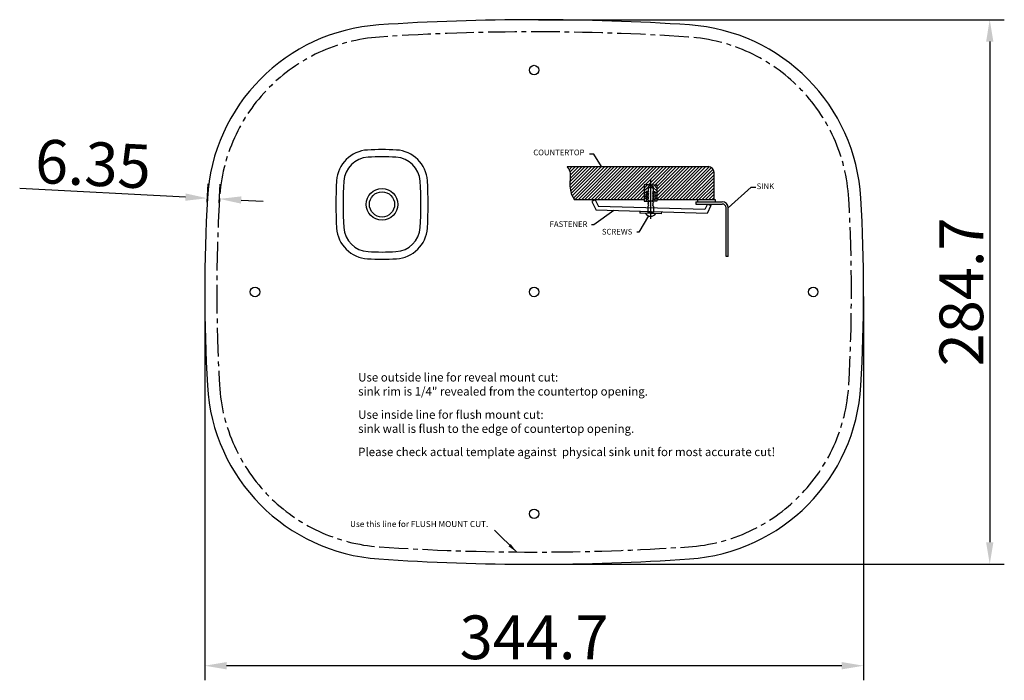
# Model space of a CAD drawing. Extents: x 20546 to 21061, y -638 to -293.
import ezdxf

# ---------------------------------------------------------------- set-up
doc = ezdxf.new("R2010")
doc.units = 0
doc.header["$MEASUREMENT"] = 0
doc.linetypes.add('CENTER2', pattern=[1.125, 0.75, -0.125, 0.125, -0.125])
doc.layers.get('0').update_dxf_attribs({"color": 5})
doc.layers.get('DEFPOINTS').update_dxf_attribs({"color": 5})
doc.dimstyles.new('15', dxfattribs={"dimtxt": 15, "dimasz": 5, "dimexe": 1, "dimexo": 1, "dimgap": 1, "dimtad": 1, "dimdec": 0, "dimdsep": 46, "dimtxsty": 'Standard', "dimcen": 0, "dimazin": 2, "dimtol": 1, "dimtp": 1, "dimtm": 1, "dimtfac": 1, "dimtdec": 0, "dimtofl": 0, "dimtmove": 0, "dimatfit": 3, "dimfxl": 1, "dimtolj": 1, "dimlwd": 9, "dimlwe": 9, "dimarcsym": 0})
doc.dimstyles.new('B-英寸', dxfattribs={"dimscale": 7.62, "dimtxt": 3, "dimasz": 1.5, "dimexe": 1, "dimexo": 0.3125, "dimgap": 0.45, "dimtad": 1, "dimdec": 1, "dimzin": 0, "dimdsep": 46, "dimtxsty": 'Standard', "dimcen": 0, "dimadec": 0, "dimazin": 0, "dimtfac": 1, "dimtdec": 1, "dimtofl": 0, "dimtmove": 0, "dimatfit": 3, "dimfxl": 1, "dimtolj": 1, "dimtzin": 0, "dimarcsym": 0})

# ---------------------------------------------------------------- blocks, each defined once
blk = doc.blocks.new('A$C5DE54E7B')
at = {"color": 7}
for radius in [55, 44]:
    blk.add_circle((160.7, 191), radius, dxfattribs=at)
for centre, radius, start, end in [((117.2, 265.8), 115, 93.2797, 176.1384), ((160.7, -493), 875, 86.7203, 93.2797), ((204.2, 265.8), 115, 3.8616, 86.7203), ((117.2, 265.8), 90, 93.2797, 176.1384), ((160.7, -493), 850, 86.7203, 93.2797), ((204.2, 265.8), 90, 3.8616, 86.7203), ((1224.7, 191), 1225, 176.1384, 183.8616), ((1224.7, 191), 1200, 176.1384, 183.8616), ((-903.3, 191), 1200, 356.1384, 3.8616), ((-903.3, 191), 1225, 356.1384, 3.8616), ((117.2, 116.2), 115, 183.8616, 266.7203), ((117.2, 116.2), 90, 183.8616, 266.7203), ((204.2, 116.2), 90, 273.2797, 356.1384), ((204.2, 116.2), 115, 273.2797, 356.1384), ((160.7, 875), 875, 266.7203, 273.2797), ((160.7, 875), 850, 266.7203, 273.2797)]:
    blk.add_arc(centre, radius, start, end, dxfattribs=at)
blk = doc.blocks.new('A$C7B7D6155')
h = blk.add_hatch()
h.set_pattern_fill('ANSI31', scale=25, style=0)
h.set_pattern_definition([(45, (-1354.086, -3682.0207), (-2.2097087, 2.2097087), [])])
edge = h.paths.add_edge_path()
edge.add_arc((104.3, 45.6), 8, 0, 90)
edge.add_line((104.3, 53.6), (-87, 53.6))
edge.add_spline(control_points=[(-87, 53.6), (-86, 52.2), (-82.7, 48.2), (-82.7, 38.3), (-83.6, 27.8), (-81.9, 17.1), (-78.7, 11.3), (-77.1, 8.5)], knot_values=[0, 0, 0, 0, 5.044116, 15.434486, 27.566181, 37.383651, 47.207205, 47.207205, 47.207205, 47.207205], degree=3, periodic=0)
edge.add_line((-77.1, 8.5), (17.7, 8.5))
edge.add_line((17.7, 8.5), (17.7, 28.9))
edge.add_line((17.7, 28.9), (26.2, 28.9))
edge.add_line((26.2, 28.9), (34.6, 28.9))
edge.add_line((34.6, 28.9), (34.6, 8.5))
edge.add_line((34.6, 8.5), (112.3, 8.5))
edge.add_line((112.3, 8.5), (112.3, 45.6))
at = {"color": 7}
for p, q in [((-87, 53.6), (104.3, 53.6)), ((112.3, 8.5), (112.3, 45.6)), ((17.7, 28.9), (17.7, 6.7)), ((26.2, 28.9), (17.7, 28.9)), ((21.9, 28.9), (17.7, 24.5)), ((24.2, 28.9), (24.2, 26.5)), ((26.2, 35.9), (26.2, -17.2)), ((26.2, 28.9), (34.6, 28.9)), ((28.1, 28.9), (28.1, 26.5)), ((30.4, 28.9), (34.6, 24.5)), ((34.6, 28.9), (34.6, 6.7)), ((22.8, 25.2), (17.7, 20.7)), ((20.2, 18.3), (17.7, 18.3)), ((20.2, 15), (17.7, 15)), ((22.8, 20.1), (20.2, 20.1)), ((20.2, 20.1), (20.2, 6.7)), ((23.7, 19.5), (21.7, 18.2)), ((21.7, 18.2), (23.7, 17.3)), ((21.7, 16.3), (23.7, 17.3)), ((23.7, 15), (21.7, 16.3)), ((23.7, 15), (21.7, 13.7)), ((21.7, 13.7), (23.7, 12.7)), ((24.2, 26.5), (22.8, 26.5)), ((22.8, 26.5), (22.8, 20.1)), ((22.8, 20.1), (23.7, 19.5)), ((28.1, 26.5), (29.6, 26.5)), ((29.6, 20.1), (28.7, 19.5)), ((28.7, 19.5), (30.7, 18.2)), ((30.7, 18.2), (28.7, 17.3)), ((30.7, 16.3), (28.7, 17.3)), ((28.7, 15), (30.7, 16.3)), ((28.7, 15), (30.7, 13.7)), ((30.7, 13.7), (28.7, 12.7)), ((29.6, 26.5), (29.6, 20.1)), ((29.6, 25.2), (34.6, 20.7)), ((29.6, 20.1), (32.1, 20.1)), ((32.1, 20.1), (32.1, 6.7)), ((32.1, 18.3), (34.6, 18.3)), ((32.1, 15), (34.6, 15)), ((17.7, 8.5), (-77.1, 8.5)), ((-48.8, 8.5), (-53.3, 6.2)), ((-53.3, 6.2), (-47.5, -5.2)), ((-48.8, 8.5), (-44.4, -0.3)), ((20.2, 12.6), (17.7, 12.6)), ((20.2, 10.2), (17.7, 10.2)), ((17.7, 6.7), (26.2, 6.7)), ((21.7, 11.7), (23.7, 12.7)), ((23.7, 10.4), (21.7, 11.7)), ((23.7, 10.4), (21.7, 9.1)), ((21.7, 9.1), (23.7, 8.1)), ((23.7, 0.7), (22.3, -0.3)), ((23.7, 6.2), (22.4, 4.6)), ((22.4, 4.6), (23.7, 3.3)), ((23.7, 3.3), (22.4, 2.2)), ((22.4, 2.2), (23.7, 0.7)), ((23.7, 8.1), (23.7, 6.2)), ((34.6, 6.7), (26.2, 6.7)), ((29.9, 2.2), (28.6, 0.7)), ((28.6, 0.7), (30, -0.3)), ((30.7, 11.7), (28.7, 12.7)), ((28.7, 10.4), (30.7, 11.7)), ((28.7, 10.4), (30.7, 9.1)), ((30.7, 9.1), (28.7, 8.1)), ((28.7, 8.1), (28.7, 6.2)), ((28.7, 6.2), (30, 4.6)), ((30, 4.6), (28.7, 3.3)), ((28.7, 3.3), (29.9, 2.2)), ((32.1, 12.6), (34.6, 12.6)), ((32.1, 10.2), (34.6, 10.2)), ((114.2, 8.5), (34.9, 8.5)), ((87.6, 5.9), (123.5, 5.9)), ((87.6, 5.9), (87.6, 2.9)), ((87.6, 2.9), (123.5, 2.9)), ((89.7, 8.5), (89.7, 5.9)), ((103.2, 2.9), (99.7, -4.7)), ((107.7, 0.8), (102.9, -9.8)), ((103.2, 2.9), (107.7, 0.8)), ((114.2, 5.9), (114.2, 8.5)), ((102.9, -9.8), (-47.5, -5.2)), ((99.7, -4.7), (-44.4, -0.3)), ((11.6, -7), (11.6, -9.5)), ((40.7, -10.4), (11.6, -9.5)), ((22.3, -0.3), (22.3, -8.5)), ((30, -8.5), (22.3, -8.5)), ((30, -0.3), (30, -8.5)), ((40.8, -7.9), (40.7, -10.4)), ((128.5, -68.1), (128.5, -2.1)), ((131.5, -68.1), (131.5, -2.1)), ((131.5, -68.1), (128.5, -68.1))]:
    blk.add_line(p, q, dxfattribs=at)
for centre, radius, start, end in [((104.3, 45.6), 8, 0, 90), ((26.2, 19.2), 5.75, 53.8546, 126.1454), ((123.5, -2.1), 8, 0, 90), ((123.5, -2.1), 5, 0, 90), ((26.4, -5.5), 8.18, 211.1537, 325.2877)]:
    blk.add_arc(centre, radius, start, end, dxfattribs=at)
blk.add_open_spline([(-87, 53.6), (-86, 52.2), (-82.7, 48.2), (-82.7, 38.3), (-83.6, 27.8), (-81.9, 17.1), (-78.7, 11.3), (-77.1, 8.5)], degree=3, knots=[0, 0, 0, 0, 5.044116, 15.434486, 27.566181, 37.383651, 47.207205, 47.207205, 47.207205, 47.207205], dxfattribs=at)
blk = doc.blocks.new('A$C40C2364E')
at = {"color": 7}
for p, q in [((-0.57, 26.11), (-4.17, 26.11)), ((6.34, 14.98), (-0.57, 26.11)), ((117.98, -21.22), (138.34, -3.01)), ((138.34, -3.01), (142.45, -3.01)), ((17.26, -23.67), (-0.37, -36.32)), ((47.76, -28.36), (39.27, -42.82)), ((-0.37, -36.32), (-2.55, -36.32)), ((39.27, -42.82), (37.46, -42.82))]:
    blk.add_line(p, q, dxfattribs=at)
at = {"color": 7, "xscale": 0.6500000000000911, "yscale": 0.6499999999999773, "zscale": 0.65}
blk.add_blockref('A$C7B7D6155', (32.52, -19.83), dxfattribs=at)
at = {"color": 7, "char_height": 5, "width": 30.0356, "attachment_point": 1}
for s, insert in [('{\\fArial|b0|i0|c0|p34;COUNTERTOP}', (-53.84, 29.99)), ('{\\fArial|b0|i0|c0|p34;SINK}', (143.04, 0.16)), ('{\\fArial|b0|i0|c0|p34;FASTENER}', (-39.41, -33.13)), ('{\\fArial|b0|i0|c0|p34;SCREWS}', (6.61, -39.84))]:
    blk.add_mtext(s, dxfattribs=dict(at, insert=insert))
blk = doc.blocks.new('*D120')
at = {"color": 0, "lineweight": -2}
for p, q in [((20817.35, -292.85), (21060.95, -292.85)), ((20817.35, -577.55), (21060.95, -577.55))]:
    blk.add_line(p, q, dxfattribs=at)
at = {"color": 0, "linetype": 'ByBlock', "lineweight": -2}
blk.add_line((21053.33, -304.28), (21053.33, -566.12), dxfattribs=at)
at = {"color": 0}
for points in [[(21051.43, -304.28), (21055.24, -304.28), (21053.33, -292.85)], [(21051.43, -566.12), (21055.24, -566.12), (21053.33, -577.55)]]:
    blk.add_solid(points, dxfattribs=at)
at = {"layer": 'DEFPOINTS', "color": 0}
for p in [(20814.97, -292.85), (20814.97, -577.55), (21053.33, -577.55)]:
    blk.add_point(p, dxfattribs=at)
at = {"color": 0, "insert": (21038.47, -435.2), "char_height": 22.86, "attachment_point": 5, "rotation": 90}
blk.add_mtext('\\A1;284.7', dxfattribs=at)
blk = doc.blocks.new('*D121')
at = {"color": 0, "lineweight": -2}
for p, q in [((20642.62, -437.59), (20642.62, -638.27)), ((20987.32, -437.59), (20987.32, -638.27))]:
    blk.add_line(p, q, dxfattribs=at)
at = {"color": 0, "linetype": 'ByBlock', "lineweight": -2}
blk.add_line((20975.89, -630.65), (20654.05, -630.65), dxfattribs=at)
at = {"color": 0}
for points in [[(20654.05, -628.74), (20654.05, -632.55), (20642.62, -630.65)], [(20975.89, -628.74), (20975.89, -632.55), (20987.32, -630.65)]]:
    blk.add_solid(points, dxfattribs=at)
at = {"layer": 'DEFPOINTS', "color": 0}
for p in [(20642.62, -435.2), (20987.32, -435.2), (20642.62, -630.65)]:
    blk.add_point(p, dxfattribs=at)
at = {"color": 0, "insert": (20814.97, -615.79), "char_height": 22.86, "attachment_point": 5}
blk.add_mtext('\\A1;344.7', dxfattribs=at)
blk = doc.blocks.new('*D125')
at = {"color": 0, "linetype": 'ByBlock', "lineweight": -2}
for p, q in [((20632.6, -385.62), (20545.85, -381.1)), ((20661.77, -387.13), (20673.18, -387.73))]:
    blk.add_line(p, q, dxfattribs=at)
at = {"color": 0, "lineweight": -2}
for p, q in [((20643.9, -388.34), (20644.41, -378.6)), ((20650.24, -388.67), (20650.75, -378.93))]:
    blk.add_line(p, q, dxfattribs=at)
at = {"color": 0}
for points in [[(20632.7, -383.71), (20632.5, -387.52), (20644.01, -386.21)], [(20661.87, -385.23), (20661.67, -389.04), (20650.35, -386.54)]]:
    blk.add_solid(points, dxfattribs=at)
at = {"layer": 'DEFPOINTS', "color": 0}
for p in [(20644.01, -386.21), (20643.78, -390.72), (20650.12, -391.05)]:
    blk.add_point(p, dxfattribs=at)
at = {"color": 0, "insert": (20584.29, -368.23), "char_height": 22.86, "attachment_point": 5, "rotation": 357.0224}
blk.add_mtext('\\A1;6.35', dxfattribs=at)

msp = doc.modelspace()

# ---------------------------------------------------------------- linework, layer by layer
at = {"color": 7}
for centre in [(20814.972, -319.204), (20668.972, -435.204), (20814.972, -435.204), (20960.972, -435.204), (20814.972, -551.204)]:
    msp.add_circle(centre, 2.5, dxfattribs=at)
for centre, radius, start, end in [((20814.972, -1499.204), 1206.35, 86.138375, 93.861625), ((20740.216, -391.724), 96.35, 93.86162, 176.7203), ((20889.727, -391.724), 96.35, 3.2797, 86.13838), ((21498.972, -435.204), 856.35, 176.720298, 183.279702), ((20130.972, -435.204), 856.35, 356.720298, 3.279702), ((20740.216, -478.684), 96.35, 183.2797, 266.13838), ((20889.727, -478.684), 96.35, 273.86162, 356.7203), ((20814.972, 628.796), 1206.35, 266.138375, 273.861625)]:
    msp.add_arc(centre, radius, start, end, dxfattribs=at)
at = {"color": 7, "linetype": 'CENTER2', "ltscale": 20}
for centre, radius, start, end in [((20740.216, -391.724), 90, 93.86162, 176.7203), ((20814.972, -1499.204), 1200, 86.138375, 93.861625), ((20889.727, -391.724), 90, 3.2797, 86.13838), ((21498.972, -435.204), 850, 176.720298, 183.279702), ((20130.972, -435.204), 850, 356.720298, 3.279702), ((20740.216, -478.684), 90, 183.2797, 266.13838), ((20889.727, -478.684), 90, 273.86162, 356.7203), ((20814.972, 628.796), 1200, 266.138375, 273.861625)]:
    msp.add_arc(centre, radius, start, end, dxfattribs=at)

# ---------------------------------------------------------------- block references
at = {"color": 7}
for name, p, xscale, yscale, zscale in [('A$C5DE54E7B', (20711.285, -418.08), 0.1499999999996362, 0.1500000000005457, 0.15), ('A$C40C2364E', (20846.488, -378.581), 0.5935323131579935, 0.593532313158903, 0.5935323131584819)]:
    msp.add_blockref(name, p, dxfattribs=dict(at, xscale=xscale, yscale=yscale, zscale=zscale))

# ---------------------------------------------------------------- texts
at = {"color": 7, "width": 259.42883, "attachment_point": 1}
for s, insert, char_height in [('{\\fArial|b1|i0|c0|p34;Use outside line for reveal mount cut:\\P\\fArial|b0|i0|c0|p34;sink rim is 1/4" revealed from the countertop opening.}', (20722.921, -477.624), 4.41), ('{\\fArial|b1|i0|c0|p34;Use inside line for flush mount cut:\\P\\fArial|b0|i0|c0|p34;sink wall is flush to the edge of countertop opening.}', (20722.921, -497.128), 4.41), ('{\\fArial|b0|i0|c0|p34;Please check actual template against  physical sink unit for most accurate cut!}', (20722.921, -516.631), 4.41), ('{\\fArial|b0|i0|c0|p34;Use this line for FLUSH MOUNT CUT.}', (20718.665, -554.983), 3.15)]:
    msp.add_mtext(s, dxfattribs=dict(at, insert=insert, char_height=char_height))

# ---------------------------------------------------------------- dimensions: what is measured, and where the dimension line sits
at = {"color": 7}
dim = msp.add_linear_dim(base=(21053.332, -577.554), p1=(20814.972, -292.854), p2=(20814.972, -577.554), angle=90, dimstyle='B-英寸', dxfattribs=at)
dim.commit()
dim.dimension.update_dxf_attribs({"geometry": '*D120', "text_midpoint": (21038.473, -435.204)})
dim = msp.add_aligned_dim(p1=(20650.119, -391.05), p2=(20643.778, -390.72), distance=-4.515, dimstyle='B-英寸', override={"dimdec": 2}, dxfattribs=at)
dim.commit()
dim.dimension.update_dxf_attribs({"geometry": '*D125', "text_midpoint": (20584.287, -368.225)})
dim = msp.add_linear_dim(base=(20642.622, -630.646), p1=(20987.322, -435.204), p2=(20642.622, -435.204), dimstyle='B-英寸', dxfattribs=at)
dim.commit()
dim.dimension.update_dxf_attribs({"geometry": '*D121', "text_midpoint": (20814.972, -615.787)})

# ---------------------------------------------------------------- leaders
msp.add_leader([(20805.745, -571.168), (20794.245, -559.709)], dimstyle='15', dxfattribs=at)

doc.saveas('drawing.dxf')
